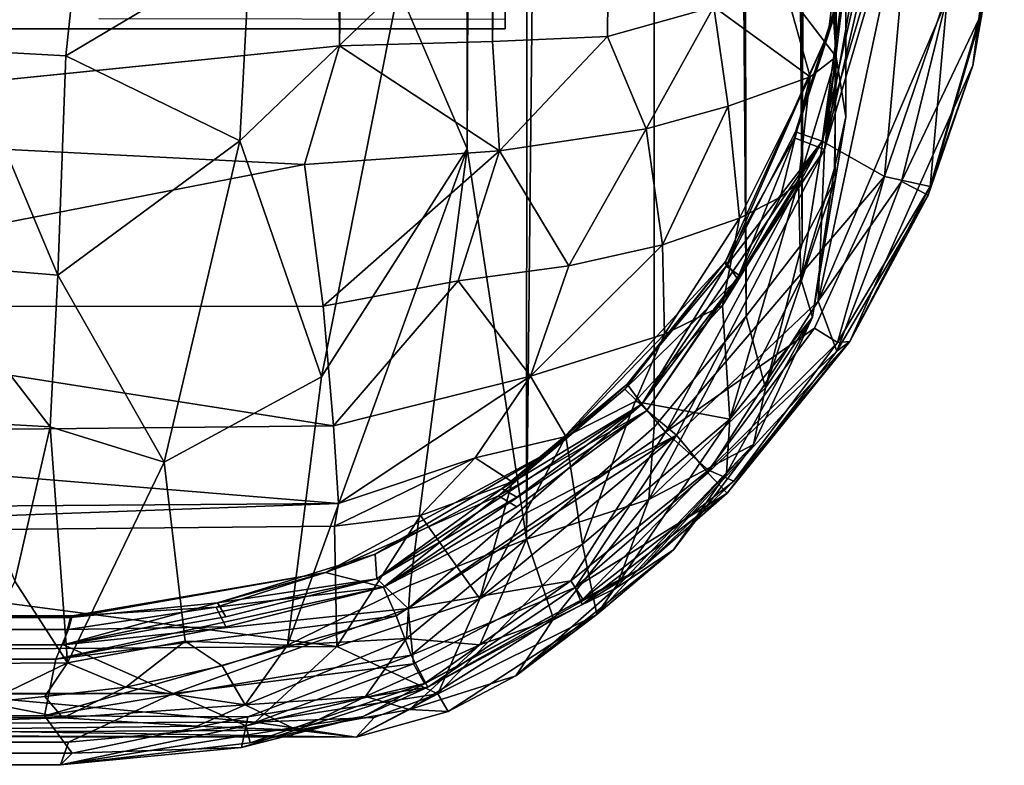
# Model space of a CAD drawing. Units: inches. Extents: x -18.3 to 18.3, y -14 to 20.5.
# Drawn here: x 15.8 to 18.3, y -14 to -12.1 of the extents above; entities that cross this region are included whole.
import ezdxf

# ---------------------------------------------------------------- set-up
doc = ezdxf.new("R2010")
doc.units = ezdxf.units.IN
doc.header["$MEASUREMENT"] = 0
doc.layers.add('SEAT-FABRIC', color=5, linetype='Continuous')
doc.layers.add('SEAT-FRAME', color=5, linetype='Continuous')

msp = doc.modelspace()

# ---------------------------------------------------------------- linework, layer by layer
at = {"layer": 'SEAT-FABRIC'}
for points in [[(17.1264, 17.6407, 21.0658), (17.1264, 17.6407, 21.0658), (16.9542, -12.4514, 21.259), (17.1044, -13.4389, 20.9164)], [(17.1264, 17.6407, 21.0658), (17.1264, 17.6407, 21.0658), (16.9971, 16.9489, 21.3645), (16.9542, -12.4514, 21.259)], [(17.1044, -13.4389, 20.9164), (17.1044, -13.4389, 20.9164), (17.4306, 17.1377, 20.2785), (17.1264, 17.6407, 21.0658)], [(17.1044, -13.4389, 20.9164), (17.1044, -13.4389, 20.9164), (17.4277, -13.155, 20.0756), (17.4306, 17.1377, 20.2785)], [(17.4306, 17.1377, 20.2785), (17.4306, 17.1377, 20.2785), (17.4277, -13.155, 20.0756), (17.6606, -12.8741, 19.2483)], [(17.4306, 17.1377, 20.2785), (17.4306, 17.1377, 20.2785), (17.6606, -12.8741, 19.2483), (17.5863, 16.9776, 19.7288)], [(17.5863, 16.9776, 19.7288), (17.5863, 16.9776, 19.7288), (17.6606, -12.8741, 19.2483), (17.8021, -12.6902, 18.5147)], [(17.8021, -12.6902, 18.5147), (17.8021, -12.6902, 18.5147), (17.7475, 16.6118, 19.03), (17.5863, 16.9776, 19.7288)], [(16.9542, -12.4514, 21.259), (16.9542, -12.4514, 21.259), (16.9971, 16.9489, 21.3645), (16.781, -12.0455, 21.5119)], [(17.8021, -12.6902, 18.5147), (17.8021, -12.6902, 18.5147), (17.8637, 16.2217, 18.2603), (17.7475, 16.6118, 19.03)], [(17.8021, -12.6902, 18.5147), (17.8021, -12.6902, 18.5147), (17.8856, -12.5303, 17.7727), (17.8637, 16.2217, 18.2603)], [(17.9121, 15.9932, 17.4932), (17.9121, 15.9932, 17.4932), (17.8637, 16.2217, 18.2603), (17.8856, -12.5303, 17.7727)], [(17.9121, 15.9932, 17.4932), (17.9121, 15.9932, 17.4932), (17.8856, -12.5303, 17.7727), (17.9129, -12.3703, 16.9959)], [(17.9129, -12.3703, 16.9959), (17.9129, -12.3703, 16.9959), (17.9121, 14.0405, 9.2101), (17.9121, 15.9932, 17.4932)], [(17.0187, -12.1799, 10.819), (17.0187, -12.1799, 10.819), (17.0186, 13.9655, 7.8418), (17.3181, 14.1479, 8.0098)], [(17.0187, -12.1799, 10.819), (17.0187, -12.1799, 10.819), (17.3181, 14.1479, 8.0098), (17.31, -12.1666, 10.9894)], [(17.31, -12.1666, 10.9894), (17.31, -12.1666, 10.9894), (17.3181, 14.1479, 8.0098), (17.4843, 13.9719, 8.1827)], [(16.4052, 14.0011, 7.711), (16.4052, 14.0011, 7.711), (16.7503, 14.0795, 7.7424), (16.6315, -12.1905, 10.708)], [(17.0186, 13.9655, 7.8418), (17.0186, 13.9655, 7.8418), (16.6315, -12.1905, 10.708), (16.7503, 14.0795, 7.7424)], [(17.8882, -12.2182, 12.0344), (17.8882, -12.2182, 12.0344), (17.8744, -12.0095, 11.8385), (17.8908, 14.0555, 8.9325)], [(17.9121, 14.0405, 9.2101), (17.9121, 14.0405, 9.2101), (17.8882, -12.2182, 12.0344), (17.8908, 14.0555, 8.9325)], [(17.8882, -12.2182, 12.0344), (17.8882, -12.2182, 12.0344), (17.9121, 14.0405, 9.2101), (17.9129, -12.3703, 16.9959)], [(14.6285, -12.3934, 10.7321), (14.6285, -12.3934, 10.7321), (14.4726, 13.9442, 7.7346), (16.4052, 14.0011, 7.711)], [(14.6285, -12.3934, 10.7321), (14.6285, -12.3934, 10.7321), (16.4052, 14.0011, 7.711), (16.6315, -12.1905, 10.708)], [(17.0186, 13.9655, 7.8418), (17.0186, 13.9655, 7.8418), (17.0187, -12.1799, 10.819), (16.6315, -12.1905, 10.708)], [(17.4843, 13.9719, 8.1827), (17.4843, 13.9719, 8.1827), (17.5783, -12.0916, 11.2359), (17.31, -12.1666, 10.9894)], [(15.6794, -12.2015, 22.1285), (15.6794, -12.2015, 22.1285), (15.9845, -11.7869, 22.0232), (15.649, -11.6376, 22.0785)], [(15.9394, -12.216, 22.0861), (15.9394, -12.216, 22.0861), (15.9845, -11.7869, 22.0232), (15.6794, -12.2015, 22.1285)], [(15.9394, -12.216, 22.0861), (15.9394, -12.216, 22.0861), (16.406, -11.9379, 21.8436), (15.9845, -11.7869, 22.0232)], [(16.3795, -12.4305, 21.9263), (16.3795, -12.4305, 21.9263), (16.406, -11.9379, 21.8436), (15.9394, -12.216, 22.0861)], [(16.3795, -12.4305, 21.9263), (16.3795, -12.4305, 21.9263), (16.781, -12.0455, 21.5119), (16.406, -11.9379, 21.8436)], [(17.7618, -12.0518, 11.5219), (17.7618, -12.0518, 11.5219), (17.8744, -12.0095, 11.8385), (17.8882, -12.2182, 12.0344)], [(16.3795, -12.4305, 21.9263), (16.3795, -12.4305, 21.9263), (16.5861, -13.0279, 21.8728), (16.781, -12.0455, 21.5119)], [(16.781, -12.0455, 21.5119), (16.781, -12.0455, 21.5119), (16.5861, -13.0279, 21.8728), (16.9542, -12.4514, 21.259)], [(17.8227, -12.269, 11.7309), (17.8227, -12.269, 11.7309), (17.5783, -12.0916, 11.2359), (17.7618, -12.0518, 11.5219)], [(17.8882, -12.2182, 12.0344), (17.8882, -12.2182, 12.0344), (17.8227, -12.269, 11.7309), (17.7618, -12.0518, 11.5219)], [(17.4078, -12.4006, 11.1313), (17.4078, -12.4006, 11.1313), (17.31, -12.1666, 10.9894), (17.5783, -12.0916, 11.2359)], [(17.4078, -12.4006, 11.1313), (17.4078, -12.4006, 11.1313), (17.5783, -12.0916, 11.2359), (17.6148, -12.3428, 11.3513)], [(17.8227, -12.269, 11.7309), (17.8227, -12.269, 11.7309), (17.6148, -12.3428, 11.3513), (17.5783, -12.0916, 11.2359)], [(17.0362, -12.4559, 10.8831), (17.0362, -12.4559, 10.8831), (16.6315, -12.1905, 10.708), (17.0187, -12.1799, 10.819)], [(17.0187, -12.1799, 10.819), (17.0187, -12.1799, 10.819), (17.31, -12.1666, 10.9894), (17.0362, -12.4559, 10.8831)], [(17.0362, -12.4559, 10.8831), (17.0362, -12.4559, 10.8831), (17.31, -12.1666, 10.9894), (17.4078, -12.4006, 11.1313)], [(16.5435, -12.4909, 10.7674), (16.5435, -12.4909, 10.7674), (14.6285, -12.3934, 10.7321), (16.6315, -12.1905, 10.708)], [(15.6794, -12.2015, 22.1285), (15.6794, -12.2015, 22.1285), (15.583, -12.7425, 22.2961), (15.9193, -12.7706, 22.2463)], [(15.6794, -12.2015, 22.1285), (15.6794, -12.2015, 22.1285), (15.9193, -12.7706, 22.2463), (15.9394, -12.216, 22.0861)], [(16.5435, -12.4909, 10.7674), (16.5435, -12.4909, 10.7674), (16.6315, -12.1905, 10.708), (17.0362, -12.4559, 10.8831)], [(15.9394, -12.216, 22.0861), (15.9394, -12.216, 22.0861), (15.9193, -12.7706, 22.2463), (16.3795, -12.4305, 21.9263)], [(17.793, -12.5353, 12.0817), (17.793, -12.5353, 12.0817), (17.8227, -12.269, 11.7309), (17.8882, -12.2182, 12.0344)], [(17.7988, -12.7805, 14.5577), (17.7988, -12.7805, 14.5577), (17.793, -12.5353, 12.0817), (17.8882, -12.2182, 12.0344)], [(17.7988, -12.7805, 14.5577), (17.7988, -12.7805, 14.5577), (17.8882, -12.2182, 12.0344), (17.8842, -12.5001, 14.5813)], [(17.8842, -12.5001, 14.5813), (17.8842, -12.5001, 14.5813), (17.8882, -12.2182, 12.0344), (17.9129, -12.3703, 16.9959)], [(17.8227, -12.269, 11.7309), (17.8227, -12.269, 11.7309), (17.6439, -12.6266, 11.6158), (17.6148, -12.3428, 11.3513)], [(17.8227, -12.269, 11.7309), (17.8227, -12.269, 11.7309), (17.7476, -12.573, 11.8524), (17.6439, -12.6266, 11.6158)], [(17.8227, -12.269, 11.7309), (17.8227, -12.269, 11.7309), (17.793, -12.5353, 12.0817), (17.7476, -12.573, 11.8524)], [(17.6148, -12.3428, 11.3513), (17.6148, -12.3428, 11.3513), (17.4489, -12.6936, 11.3582), (17.4078, -12.4006, 11.1313)], [(17.6148, -12.3428, 11.3513), (17.6148, -12.3428, 11.3513), (17.6439, -12.6266, 11.6158), (17.4489, -12.6936, 11.3582)], [(17.828, -12.8773, 17.3923), (17.828, -12.8773, 17.3923), (17.8842, -12.5001, 14.5813), (17.9129, -12.3703, 16.9959)], [(17.9129, -12.3703, 16.9959), (17.9129, -12.3703, 16.9959), (17.8856, -12.5303, 17.7727), (17.828, -12.8773, 17.3923)], [(16.5435, -12.4909, 10.7674), (16.5435, -12.4909, 10.7674), (14.6919, -12.8509, 10.9505), (14.6285, -12.3934, 10.7321)], [(17.4078, -12.4006, 11.1313), (17.4078, -12.4006, 11.1313), (17.2121, -12.7474, 11.1614), (17.0362, -12.4559, 10.8831)], [(17.4078, -12.4006, 11.1313), (17.4078, -12.4006, 11.1313), (17.4489, -12.6936, 11.3582), (17.2121, -12.7474, 11.1614)], [(15.9193, -12.7706, 22.2463), (15.9193, -12.7706, 22.2463), (16.1884, -13.2435, 22.3043), (16.3795, -12.4305, 21.9263)], [(16.3795, -12.4305, 21.9263), (16.3795, -12.4305, 21.9263), (16.1884, -13.2435, 22.3043), (16.5861, -13.0279, 21.8728)], [(16.8108, -13.5548, 21.5374), (16.8108, -13.5548, 21.5374), (16.9542, -12.4514, 21.259), (16.4997, -13.7073, 22.0861)], [(16.4997, -13.7073, 22.0861), (16.4997, -13.7073, 22.0861), (16.9542, -12.4514, 21.259), (16.5861, -13.0279, 21.8728)], [(17.1044, -13.4389, 20.9164), (17.1044, -13.4389, 20.9164), (16.9542, -12.4514, 21.259), (16.8108, -13.5548, 21.5374)], [(17.0362, -12.4559, 10.8831), (17.0362, -12.4559, 10.8831), (16.5907, -12.8489, 10.9601), (16.5435, -12.4909, 10.7674)], [(17.0362, -12.4559, 10.8831), (17.0362, -12.4559, 10.8831), (16.9318, -12.7853, 11.0174), (16.5907, -12.8489, 10.9601)], [(17.0362, -12.4559, 10.8831), (17.0362, -12.4559, 10.8831), (17.2121, -12.7474, 11.1614), (16.9318, -12.7853, 11.0174)], [(16.5907, -12.8489, 10.9601), (16.5907, -12.8489, 10.9601), (14.6919, -12.8509, 10.9505), (16.5435, -12.4909, 10.7674)], [(17.828, -12.8773, 17.3923), (17.828, -12.8773, 17.3923), (17.7988, -12.7805, 14.5577), (17.8842, -12.5001, 14.5813)], [(17.6191, -13.1351, 14.7476), (17.6191, -13.1351, 14.7476), (17.6002, -12.8477, 11.9288), (17.793, -12.5353, 12.0817)], [(17.793, -12.5353, 12.0817), (17.793, -12.5353, 12.0817), (17.6002, -12.8477, 11.9288), (17.7476, -12.573, 11.8524)], [(17.6191, -13.1351, 14.7476), (17.6191, -13.1351, 14.7476), (17.793, -12.5353, 12.0817), (17.7988, -12.7805, 14.5577)], [(17.709, -13.0556, 18.6446), (17.709, -13.0556, 18.6446), (17.8856, -12.5303, 17.7727), (17.8021, -12.6902, 18.5147)], [(17.709, -13.0556, 18.6446), (17.709, -13.0556, 18.6446), (17.828, -12.8773, 17.3923), (17.8856, -12.5303, 17.7727)], [(17.7476, -12.573, 11.8524), (17.7476, -12.573, 11.8524), (17.6002, -12.8477, 11.9288), (17.6439, -12.6266, 11.6158)], [(17.4538, -12.9201, 11.6558), (17.4538, -12.9201, 11.6558), (17.4489, -12.6936, 11.3582), (17.6439, -12.6266, 11.6158)], [(17.4538, -12.9201, 11.6558), (17.4538, -12.9201, 11.6558), (17.6439, -12.6266, 11.6158), (17.6002, -12.8477, 11.9288)], [(17.1148, -13.0262, 11.3545), (17.1148, -13.0262, 11.3545), (17.4489, -12.6936, 11.3582), (17.4538, -12.9201, 11.6558)], [(17.1148, -13.0262, 11.3545), (17.1148, -13.0262, 11.3545), (17.2121, -12.7474, 11.1614), (17.4489, -12.6936, 11.3582)], [(17.709, -13.0556, 18.6446), (17.709, -13.0556, 18.6446), (17.8021, -12.6902, 18.5147), (17.6606, -12.8741, 19.2483)], [(15.583, -12.7425, 22.2961), (15.583, -12.7425, 22.2961), (15.6437, -13.1402, 22.4776), (15.9001, -13.1545, 22.4222)], [(15.583, -12.7425, 22.2961), (15.583, -12.7425, 22.2961), (15.9001, -13.1545, 22.4222), (15.9193, -12.7706, 22.2463)], [(17.1148, -13.0262, 11.3545), (17.1148, -13.0262, 11.3545), (16.9318, -12.7853, 11.0174), (17.2121, -12.7474, 11.1614)], [(15.9193, -12.7706, 22.2463), (15.9193, -12.7706, 22.2463), (15.9001, -13.1545, 22.4222), (16.1884, -13.2435, 22.3043)], [(16.5907, -12.8489, 10.9601), (16.5907, -12.8489, 10.9601), (16.9318, -12.7853, 11.0174), (16.6162, -13.1518, 11.2545)], [(16.6162, -13.1518, 11.2545), (16.6162, -13.1518, 11.2545), (16.9318, -12.7853, 11.0174), (17.1148, -13.0262, 11.3545)], [(17.7988, -12.7805, 14.5577), (17.7988, -12.7805, 14.5577), (17.828, -12.8773, 17.3923), (17.6191, -13.1351, 14.7476)], [(16.6162, -13.1518, 11.2545), (16.6162, -13.1518, 11.2545), (14.5012, -13.1736, 11.2862), (14.6919, -12.8509, 10.9505)], [(16.6162, -13.1518, 11.2545), (16.6162, -13.1518, 11.2545), (14.6919, -12.8509, 10.9505), (16.5907, -12.8489, 10.9601)], [(17.6191, -13.1351, 14.7476), (17.6191, -13.1351, 14.7476), (17.38, -13.0904, 12.008), (17.6002, -12.8477, 11.9288)], [(17.38, -13.0904, 12.008), (17.38, -13.0904, 12.008), (17.4538, -12.9201, 11.6558), (17.6002, -12.8477, 11.9288)], [(17.709, -13.0556, 18.6446), (17.709, -13.0556, 18.6446), (17.6606, -12.8741, 19.2483), (17.4144, -13.3382, 19.9384)], [(17.4144, -13.3382, 19.9384), (17.4144, -13.3382, 19.9384), (17.6606, -12.8741, 19.2483), (17.4277, -13.155, 20.0756)], [(17.6191, -13.1351, 14.7476), (17.6191, -13.1351, 14.7476), (17.828, -12.8773, 17.3923), (17.6109, -13.2722, 17.0397)], [(17.6787, -13.1989, 18.0282), (17.6787, -13.1989, 18.0282), (17.6109, -13.2722, 17.0397), (17.828, -12.8773, 17.3923)], [(17.6787, -13.1989, 18.0282), (17.6787, -13.1989, 18.0282), (17.828, -12.8773, 17.3923), (17.709, -13.0556, 18.6446)], [(17.2038, -13.1787, 11.7668), (17.2038, -13.1787, 11.7668), (17.1148, -13.0262, 11.3545), (17.4538, -12.9201, 11.6558)], [(17.2038, -13.1787, 11.7668), (17.2038, -13.1787, 11.7668), (17.4538, -12.9201, 11.6558), (17.38, -13.0904, 12.008)], [(16.6162, -13.1518, 11.2545), (16.6162, -13.1518, 11.2545), (17.1148, -13.0262, 11.3545), (16.6289, -13.3484, 11.6015)], [(16.6289, -13.3484, 11.6015), (16.6289, -13.3484, 11.6015), (17.1148, -13.0262, 11.3545), (16.975, -13.2332, 11.5975)], [(16.975, -13.2332, 11.5975), (16.975, -13.2332, 11.5975), (17.1148, -13.0262, 11.3545), (17.2038, -13.1787, 11.7668)], [(17.4144, -13.3382, 19.9384), (17.4144, -13.3382, 19.9384), (17.6787, -13.1989, 18.0282), (17.709, -13.0556, 18.6446)], [(17.2464, -13.4513, 14.5012), (17.2464, -13.4513, 14.5012), (17.2038, -13.1787, 11.7668), (17.38, -13.0904, 12.008)], [(17.2464, -13.4513, 14.5012), (17.2464, -13.4513, 14.5012), (17.38, -13.0904, 12.008), (17.6191, -13.1351, 14.7476)], [(15.9001, -13.1545, 22.4222), (15.9001, -13.1545, 22.4222), (15.6437, -13.1402, 22.4776), (15.8103, -13.5449, 22.7083)], [(17.6191, -13.1351, 14.7476), (17.6191, -13.1351, 14.7476), (17.2824, -13.6293, 17.7355), (17.2464, -13.4513, 14.5012)], [(17.6191, -13.1351, 14.7476), (17.6191, -13.1351, 14.7476), (17.6109, -13.2722, 17.0397), (17.2824, -13.6293, 17.7355)], [(16.6289, -13.3484, 11.6015), (16.6289, -13.3484, 11.6015), (14.5012, -13.1736, 11.2862), (16.6162, -13.1518, 11.2545)], [(16.6289, -13.3484, 11.6015), (16.6289, -13.3484, 11.6015), (14.5389, -13.3636, 11.6476), (14.5012, -13.1736, 11.2862)], [(15.8103, -13.5449, 22.7083), (15.8103, -13.5449, 22.7083), (15.9432, -13.7518, 22.7636), (15.9001, -13.1545, 22.4222)], [(15.9001, -13.1545, 22.4222), (15.9001, -13.1545, 22.4222), (15.9432, -13.7518, 22.7636), (16.1884, -13.2435, 22.3043)], [(17.4277, -13.155, 20.0756), (17.4277, -13.155, 20.0756), (17.1044, -13.4389, 20.9164), (17.4144, -13.3382, 19.9384)], [(17.2038, -13.1787, 11.7668), (17.2038, -13.1787, 11.7668), (17.0687, -13.2935, 11.9886), (16.975, -13.2332, 11.5975)], [(16.987, -13.5894, 14.4896), (16.987, -13.5894, 14.4896), (17.0687, -13.2935, 11.9886), (17.2038, -13.1787, 11.7668)], [(16.987, -13.5894, 14.4896), (16.987, -13.5894, 14.4896), (17.2038, -13.1787, 11.7668), (17.2464, -13.4513, 14.5012)], [(17.6787, -13.1989, 18.0282), (17.6787, -13.1989, 18.0282), (17.3309, -13.5629, 19.6483), (17.4764, -13.466, 18.0135)], [(17.4144, -13.3382, 19.9384), (17.4144, -13.3382, 19.9384), (17.3309, -13.5629, 19.6483), (17.6787, -13.1989, 18.0282)], [(17.4764, -13.466, 18.0135), (17.4764, -13.466, 18.0135), (17.6109, -13.2722, 17.0397), (17.6787, -13.1989, 18.0282)], [(16.2408, -13.6969, 22.4446), (16.2408, -13.6969, 22.4446), (16.1884, -13.2435, 22.3043), (15.9432, -13.7518, 22.7636)], [(16.6289, -13.3484, 11.6015), (16.6289, -13.3484, 11.6015), (16.975, -13.2332, 11.5975), (16.6189, -13.4054, 11.8168)], [(16.6189, -13.4054, 11.8168), (16.6189, -13.4054, 11.8168), (16.975, -13.2332, 11.5975), (16.8366, -13.379, 11.9158)], [(16.975, -13.2332, 11.5975), (16.975, -13.2332, 11.5975), (17.0687, -13.2935, 11.9886), (16.8366, -13.379, 11.9158)], [(17.2824, -13.6293, 17.7355), (17.2824, -13.6293, 17.7355), (17.6109, -13.2722, 17.0397), (17.4764, -13.466, 18.0135)], [(16.987, -13.5894, 14.4896), (16.987, -13.5894, 14.4896), (16.8366, -13.379, 11.9158), (17.0687, -13.2935, 11.9886)], [(16.6189, -13.4054, 11.8168), (16.6189, -13.4054, 11.8168), (14.466, -13.4269, 11.9537), (16.6289, -13.3484, 11.6015)], [(16.6289, -13.3484, 11.6015), (16.6289, -13.3484, 11.6015), (14.466, -13.4269, 11.9537), (14.5389, -13.3636, 11.6476)], [(17.4144, -13.3382, 19.9384), (17.4144, -13.3382, 19.9384), (17.1044, -13.4389, 20.9164), (17.1733, -13.6405, 20.2767)], [(17.3309, -13.5629, 19.6483), (17.3309, -13.5629, 19.6483), (17.4144, -13.3382, 19.9384), (17.1733, -13.6405, 20.2767)], [(16.6252, -13.7103, 14.7691), (16.6252, -13.7103, 14.7691), (16.6189, -13.4054, 11.8168), (16.8366, -13.379, 11.9158)], [(16.6252, -13.7103, 14.7691), (16.6252, -13.7103, 14.7691), (16.8366, -13.379, 11.9158), (16.987, -13.5894, 14.4896)], [(16.6252, -13.7103, 14.7691), (16.6252, -13.7103, 14.7691), (14.466, -13.4269, 11.9537), (16.6189, -13.4054, 11.8168)], [(16.6252, -13.7103, 14.7691), (16.6252, -13.7103, 14.7691), (14.4898, -13.7253, 14.9186), (14.466, -13.4269, 11.9537)], [(17.1044, -13.4389, 20.9164), (17.1044, -13.4389, 20.9164), (16.801, -13.6899, 21.4659), (16.987, -13.7061, 20.868)], [(17.1044, -13.4389, 20.9164), (17.1044, -13.4389, 20.9164), (16.8108, -13.5548, 21.5374), (16.801, -13.6899, 21.4659)], [(17.1733, -13.6405, 20.2767), (17.1733, -13.6405, 20.2767), (17.1044, -13.4389, 20.9164), (16.987, -13.7061, 20.868)], [(17.2824, -13.6293, 17.7355), (17.2824, -13.6293, 17.7355), (16.8805, -13.8303, 17.6312), (17.2464, -13.4513, 14.5012)], [(17.2464, -13.4513, 14.5012), (17.2464, -13.4513, 14.5012), (16.8805, -13.8303, 17.6312), (16.987, -13.5894, 14.4896)], [(17.4764, -13.466, 18.0135), (17.4764, -13.466, 18.0135), (17.3309, -13.5629, 19.6483), (17.0776, -13.7843, 19.7744)], [(17.4764, -13.466, 18.0135), (17.4764, -13.466, 18.0135), (17.0776, -13.7843, 19.7744), (17.2824, -13.6293, 17.7355)], [(15.8103, -13.5449, 22.7083), (15.8103, -13.5449, 22.7083), (15.706, -13.7537, 22.9148), (15.9432, -13.7518, 22.7636)], [(16.4997, -13.7073, 22.0861), (16.4997, -13.7073, 22.0861), (16.801, -13.6899, 21.4659), (16.8108, -13.5548, 21.5374)], [(17.3309, -13.5629, 19.6483), (17.3309, -13.5629, 19.6483), (17.1733, -13.6405, 20.2767), (17.0776, -13.7843, 19.7744)], [(16.987, -13.5894, 14.4896), (16.987, -13.5894, 14.4896), (16.8805, -13.8303, 17.6312), (16.6252, -13.7103, 14.7691)], [(17.0776, -13.7843, 19.7744), (17.0776, -13.7843, 19.7744), (17.1733, -13.6405, 20.2767), (16.8091, -13.8696, 20.773)], [(17.1733, -13.6405, 20.2767), (17.1733, -13.6405, 20.2767), (16.987, -13.7061, 20.868), (16.8091, -13.8696, 20.773)], [(17.2824, -13.6293, 17.7355), (17.2824, -13.6293, 17.7355), (16.9066, -13.8744, 19.7473), (16.8805, -13.8303, 17.6312)], [(17.2824, -13.6293, 17.7355), (17.2824, -13.6293, 17.7355), (17.0776, -13.7843, 19.7744), (16.9066, -13.8744, 19.7473)], [(16.0913, -13.8129, 22.6143), (16.0913, -13.8129, 22.6143), (16.2408, -13.6969, 22.4446), (15.9432, -13.7518, 22.7636)], [(16.3346, -13.7591, 22.3267), (16.3346, -13.7591, 22.3267), (16.2408, -13.6969, 22.4446), (16.0913, -13.8129, 22.6143)], [(16.3346, -13.7591, 22.3267), (16.3346, -13.7591, 22.3267), (16.4997, -13.7073, 22.0861), (16.2408, -13.6969, 22.4446)], [(16.801, -13.6899, 21.4659), (16.801, -13.6899, 21.4659), (16.3926, -13.8576, 22.1098), (16.6976, -13.8364, 21.4067)], [(16.4997, -13.7073, 22.0861), (16.4997, -13.7073, 22.0861), (16.3926, -13.8576, 22.1098), (16.801, -13.6899, 21.4659)], [(16.987, -13.7061, 20.868), (16.987, -13.7061, 20.868), (16.801, -13.6899, 21.4659), (16.6976, -13.8364, 21.4067)], [(16.4182, -13.9019, 17.7132), (16.4182, -13.9019, 17.7132), (14.4898, -13.7253, 14.9186), (16.6252, -13.7103, 14.7691)], [(16.3346, -13.7591, 22.3267), (16.3346, -13.7591, 22.3267), (16.3926, -13.8576, 22.1098), (16.4997, -13.7073, 22.0861)], [(16.6252, -13.7103, 14.7691), (16.6252, -13.7103, 14.7691), (16.8805, -13.8303, 17.6312), (16.4182, -13.9019, 17.7132)], [(16.8091, -13.8696, 20.773), (16.8091, -13.8696, 20.773), (16.987, -13.7061, 20.868), (16.6976, -13.8364, 21.4067)], [(16.4182, -13.9019, 17.7132), (16.4182, -13.9019, 17.7132), (14.6564, -13.9078, 17.937), (14.4898, -13.7253, 14.9186)], [(15.7358, -13.8519, 22.8806), (15.7358, -13.8519, 22.8806), (15.9432, -13.7518, 22.7636), (15.706, -13.7537, 22.9148)], [(15.8861, -13.8371, 22.7914), (15.8861, -13.8371, 22.7914), (15.9432, -13.7518, 22.7636), (15.7358, -13.8519, 22.8806)], [(15.8861, -13.8371, 22.7914), (15.8861, -13.8371, 22.7914), (16.0913, -13.8129, 22.6143), (15.9432, -13.7518, 22.7636)], [(16.0913, -13.8129, 22.6143), (16.0913, -13.8129, 22.6143), (16.3926, -13.8576, 22.1098), (16.3346, -13.7591, 22.3267)], [(16.8091, -13.8696, 20.773), (16.8091, -13.8696, 20.773), (16.9066, -13.8744, 19.7473), (17.0776, -13.7843, 19.7744)], [(15.9315, -13.8905, 22.6738), (15.9315, -13.8905, 22.6738), (16.0913, -13.8129, 22.6143), (15.8861, -13.8371, 22.7914)], [(15.9315, -13.8905, 22.6738), (15.9315, -13.8905, 22.6738), (16.3926, -13.8576, 22.1098), (16.0913, -13.8129, 22.6143)], [(15.9315, -13.8905, 22.6738), (15.9315, -13.8905, 22.6738), (15.8861, -13.8371, 22.7914), (15.7358, -13.8519, 22.8806)], [(16.5247, -13.9222, 21.4012), (16.5247, -13.9222, 21.4012), (16.6976, -13.8364, 21.4067), (16.3926, -13.8576, 22.1098)], [(16.4182, -13.9019, 17.7132), (16.4182, -13.9019, 17.7132), (16.8805, -13.8303, 17.6312), (16.7196, -13.8898, 18.221)], [(16.8091, -13.8696, 20.773), (16.8091, -13.8696, 20.773), (16.6976, -13.8364, 21.4067), (16.5247, -13.9222, 21.4012)], [(16.8805, -13.8303, 17.6312), (16.8805, -13.8303, 17.6312), (16.9066, -13.8744, 19.7473), (16.6742, -13.9393, 20.0192)], [(16.8805, -13.8303, 17.6312), (16.8805, -13.8303, 17.6312), (16.6742, -13.9393, 20.0192), (16.7196, -13.8898, 18.221)], [(15.9315, -13.8905, 22.6738), (15.9315, -13.8905, 22.6738), (15.7358, -13.8519, 22.8806), (15.6088, -13.8887, 22.8597)], [(15.9315, -13.8905, 22.6738), (15.9315, -13.8905, 22.6738), (16.2703, -13.9115, 22.1118), (16.3926, -13.8576, 22.1098)], [(16.5247, -13.9222, 21.4012), (16.5247, -13.9222, 21.4012), (16.3926, -13.8576, 22.1098), (16.2703, -13.9115, 22.1118)], [(16.5247, -13.9222, 21.4012), (16.5247, -13.9222, 21.4012), (16.6742, -13.9393, 20.0192), (16.8091, -13.8696, 20.773)], [(16.8091, -13.8696, 20.773), (16.8091, -13.8696, 20.773), (16.6742, -13.9393, 20.0192), (16.9066, -13.8744, 19.7473)], [(14.5319, -13.9328, 21.0586), (14.5319, -13.9328, 21.0586), (15.9315, -13.8905, 22.6738), (15.6088, -13.8887, 22.8597)], [(16.2703, -13.9115, 22.1118), (16.2703, -13.9115, 22.1118), (15.9315, -13.8905, 22.6738), (14.5319, -13.9328, 21.0586)], [(16.7196, -13.8898, 18.221), (16.7196, -13.8898, 18.221), (16.6742, -13.9393, 20.0192), (16.4182, -13.9019, 17.7132)], [(16.6742, -13.9393, 20.0192), (16.6742, -13.9393, 20.0192), (14.4287, -13.9369, 19.8656), (14.6564, -13.9078, 17.937)], [(14.5319, -13.9328, 21.0586), (14.5319, -13.9328, 21.0586), (16.5247, -13.9222, 21.4012), (16.2703, -13.9115, 22.1118)], [(16.6742, -13.9393, 20.0192), (16.6742, -13.9393, 20.0192), (16.5247, -13.9222, 21.4012), (14.5319, -13.9328, 21.0586)], [(16.6742, -13.9393, 20.0192), (16.6742, -13.9393, 20.0192), (14.6564, -13.9078, 17.937), (16.4182, -13.9019, 17.7132)], [(16.6742, -13.9393, 20.0192), (16.6742, -13.9393, 20.0192), (14.5319, -13.9328, 21.0586), (14.4287, -13.9369, 19.8656)]]:
    msp.add_3dface(points, dxfattribs=at)
for points, invisible_edges in [([(17.051, -12.1478, 10.8696), (17.051, -12.1478, 10.8696), (16.01, -8.1266, 10.3879), (17.051, 10.5276, 8.3118)], 6), ([(17.051, -12.1241, 11.0681), (17.051, -12.1241, 11.0681), (17.051, -12.1478, 10.8696), (17.051, 10.5276, 8.3118)], 9), ([(17.051, -12.1478, 10.8696), (17.051, -12.1478, 10.8696), (15.9712, -8.3766, 10.4179), (16.01, -8.1266, 10.3879)], 11), ([(15.8349, -8.5559, 10.4394), (15.8349, -8.5559, 10.4394), (15.9712, -8.3766, 10.4179), (17.051, -12.1478, 10.8696)], 13), ([(17.051, -12.1478, 10.8696), (17.051, -12.1478, 10.8696), (15.6117, -8.6449, 10.45), (15.8349, -8.5559, 10.4394)], 11), ([(14.051, -12.1478, 10.8696), (14.051, -12.1478, 10.8696), (15.6117, -8.6449, 10.45), (17.051, -12.1478, 10.8696)], 6), ([(17.051, -12.1478, 10.8696), (17.051, -12.1478, 10.8696), (15.8071, -12.1207, 11.096), (14.051, -12.1478, 10.8696)], 6), ([(17.051, -12.1478, 10.8696), (17.051, -12.1478, 10.8696), (17.051, -12.1241, 11.0681), (16.0228, -12.1219, 11.0864)], 9), ([(16.1884, -13.2435, 22.3043), (16.1884, -13.2435, 22.3043), (16.2408, -13.6969, 22.4446), (16.5861, -13.0279, 21.8728)], 4), ([(16.5861, -13.0279, 21.8728), (16.5861, -13.0279, 21.8728), (16.2408, -13.6969, 22.4446), (16.4997, -13.7073, 22.0861)], 2)]:
    msp.add_3dface(points, dxfattribs=dict(at, invisible_edges=invisible_edges))
at = {"layer": 'SEAT-FRAME'}
for points in [[(17.8528, -12.4318, 12.9796), (18.0904, -11.6317, 13.0322), (18.0105, -12.5209, 12.9533)], [(17.9865, -11.8423, 13.0568), (18.0904, -11.6317, 13.0322), (17.8528, -12.4318, 12.9796)], [(18.0904, -11.6317, 13.0322), (18.1707, -12.0504, 13.0076), (18.0105, -12.5209, 12.9533)], [(18.2582, -12.0914, 13.1146), (18.3134, -11.6245, 13.2191), (18.2336, -12.2399, 13.1614)], [(18.2577, -12.1049, 13.2368), (18.2336, -12.2399, 13.1614), (18.3134, -11.6245, 13.2191)], [(18.094, -11.6538, 13.4032), (17.8583, -12.4527, 13.3066), (17.8425, -12.8366, 13.2914)], [(18.094, -11.6538, 13.4032), (17.8425, -12.8366, 13.2914), (18.1667, -12.0775, 13.3512)], [(18.094, -11.6538, 13.4032), (17.9898, -11.709, 13.3515), (17.8583, -12.4527, 13.3066)], [(17.9095, -12.0365, 13.2529), (17.9316, -11.6484, 13.2368), (17.869, -12.1563, 13.1715)], [(17.869, -12.1563, 13.1715), (17.9316, -11.6484, 13.2368), (17.9088, -12.0188, 13.1136)], [(17.8583, -12.4527, 13.3066), (17.9898, -11.709, 13.3515), (17.9482, -12.0634, 13.3111)], [(17.9088, -12.0188, 13.1136), (17.9865, -11.8423, 13.0568), (17.8528, -12.4318, 12.9796)], [(17.7848, -12.4085, 13.1036), (17.9088, -12.0188, 13.1136), (17.8528, -12.4318, 12.9796)], [(17.869, -12.1563, 13.1715), (17.9088, -12.0188, 13.1136), (17.7848, -12.4085, 13.1036)], [(17.869, -12.1563, 13.1715), (17.7823, -12.423, 13.1865), (17.9095, -12.0365, 13.2529)], [(17.7823, -12.423, 13.1865), (17.8583, -12.4527, 13.3066), (17.9095, -12.0365, 13.2529)], [(17.9095, -12.0365, 13.2529), (17.8583, -12.4527, 13.3066), (17.9482, -12.0634, 13.3111)], [(18.1262, -12.5465, 13.0816), (18.0105, -12.5209, 12.9533), (18.1707, -12.0504, 13.0076)], [(18.2582, -12.0914, 13.1146), (18.1262, -12.5465, 13.0816), (18.1707, -12.0504, 13.0076)], [(18.0534, -12.5338, 13.2924), (18.1667, -12.0775, 13.3512), (17.8425, -12.8366, 13.2914)], [(18.1667, -12.0775, 13.3512), (18.0534, -12.5338, 13.2924), (18.2577, -12.1049, 13.2368)], [(18.0534, -12.5338, 13.2924), (18.121, -12.568, 13.1818), (18.2577, -12.1049, 13.2368)], [(18.2577, -12.1049, 13.2368), (18.121, -12.568, 13.1818), (18.2336, -12.2399, 13.1614)], [(18.1262, -12.5465, 13.0816), (18.2582, -12.0914, 13.1146), (18.2336, -12.2399, 13.1614)], [(17.6079, -12.7358, 13.1259), (17.869, -12.1563, 13.1715), (17.6101, -12.7481, 13.046)], [(17.869, -12.1563, 13.1715), (17.6079, -12.7358, 13.1259), (17.7823, -12.423, 13.1865)], [(17.6101, -12.7481, 13.046), (17.869, -12.1563, 13.1715), (17.7848, -12.4085, 13.1036)], [(18.2336, -12.2399, 13.1614), (17.9223, -12.9387, 13.0838), (18.1262, -12.5465, 13.0816)], [(17.9223, -12.9387, 13.0838), (18.2336, -12.2399, 13.1614), (18.121, -12.568, 13.1818)], [(17.6079, -12.7358, 13.1259), (17.6383, -12.7803, 13.2349), (17.7823, -12.423, 13.1865)], [(17.8528, -12.4318, 12.9796), (17.6101, -12.7481, 13.046), (17.7848, -12.4085, 13.1036)], [(17.7823, -12.423, 13.1865), (17.6383, -12.7803, 13.2349), (17.8583, -12.4527, 13.3066)], [(17.8528, -12.4318, 12.9796), (17.3962, -13.097, 12.925), (17.6434, -12.7713, 12.9783)], [(17.4561, -13.1683, 12.8824), (17.3962, -13.097, 12.925), (17.8528, -12.4318, 12.9796)], [(17.6383, -12.7803, 13.2349), (17.4094, -13.1129, 13.2352), (17.8583, -12.4527, 13.3066)], [(17.4094, -13.1129, 13.2352), (17.4844, -13.1759, 13.2652), (17.8583, -12.4527, 13.3066)], [(18.0105, -12.5209, 12.9533), (17.4561, -13.1683, 12.8824), (17.8528, -12.4318, 12.9796)], [(17.8583, -12.4527, 13.3066), (17.4844, -13.1759, 13.2652), (17.8425, -12.8366, 13.2914)], [(17.6434, -12.7713, 12.9783), (17.6101, -12.7481, 13.046), (17.8528, -12.4318, 12.9796)], [(17.8336, -12.9052, 12.9375), (17.4561, -13.1683, 12.8824), (18.0105, -12.5209, 12.9533)], [(17.8915, -12.9409, 13.0062), (17.8336, -12.9052, 12.9375), (18.0105, -12.5209, 12.9533)], [(18.1262, -12.5465, 13.0816), (17.8915, -12.9409, 13.0062), (18.0105, -12.5209, 12.9533)], [(17.8425, -12.8366, 13.2914), (17.8898, -12.9629, 13.1867), (18.0534, -12.5338, 13.2924)], [(18.0534, -12.5338, 13.2924), (17.8898, -12.9629, 13.1867), (18.121, -12.568, 13.1818)], [(17.9223, -12.9387, 13.0838), (17.8915, -12.9409, 13.0062), (18.1262, -12.5465, 13.0816)], [(18.121, -12.568, 13.1818), (17.8898, -12.9629, 13.1867), (17.9223, -12.9387, 13.0838)], [(17.1679, -13.2149, 13.0682), (17.6079, -12.7358, 13.1259), (17.3591, -13.0463, 13.0428)], [(17.1679, -13.2149, 13.0682), (17.3535, -13.0594, 13.1266), (17.6079, -12.7358, 13.1259)], [(17.6079, -12.7358, 13.1259), (17.3535, -13.0594, 13.1266), (17.6383, -12.7803, 13.2349)], [(17.3591, -13.0463, 13.0428), (17.6079, -12.7358, 13.1259), (17.6101, -12.7481, 13.046)], [(17.3962, -13.097, 12.925), (17.3591, -13.0463, 13.0428), (17.6101, -12.7481, 13.046)], [(17.6434, -12.7713, 12.9783), (17.3962, -13.097, 12.925), (17.6101, -12.7481, 13.046)], [(17.3535, -13.0594, 13.1266), (17.4094, -13.1129, 13.2352), (17.6383, -12.7803, 13.2349)], [(17.5636, -13.2709, 13.2213), (17.8425, -12.8366, 13.2914), (17.4844, -13.1759, 13.2652)], [(17.8425, -12.8366, 13.2914), (17.5636, -13.2709, 13.2213), (17.8898, -12.9629, 13.1867)], [(17.8336, -12.9052, 12.9375), (17.5652, -13.2639, 12.9183), (17.4561, -13.1683, 12.8824)], [(17.8915, -12.9409, 13.0062), (17.5652, -13.2639, 12.9183), (17.8336, -12.9052, 12.9375)], [(17.3985, -13.5101, 13.0452), (17.6296, -13.2923, 13.0177), (17.9223, -12.9387, 13.0838)], [(17.9223, -12.9387, 13.0838), (17.6126, -13.3222, 13.1096), (17.3985, -13.5101, 13.0452)], [(17.6296, -13.2923, 13.0177), (17.5652, -13.2639, 12.9183), (17.8915, -12.9409, 13.0062)], [(17.8898, -12.9629, 13.1867), (17.6126, -13.3222, 13.1096), (17.9223, -12.9387, 13.0838)], [(17.9223, -12.9387, 13.0838), (17.6296, -13.2923, 13.0177), (17.8915, -12.9409, 13.0062)], [(17.5636, -13.2709, 13.2213), (17.6126, -13.3222, 13.1096), (17.8898, -12.9629, 13.1867)], [(17.3962, -13.097, 12.925), (17.0431, -13.3103, 12.9932), (17.3591, -13.0463, 13.0428)], [(17.3591, -13.0463, 13.0428), (17.0431, -13.3103, 12.9932), (17.1679, -13.2149, 13.0682)], [(17.3535, -13.0594, 13.1266), (17.0337, -13.3292, 13.1257), (17.4094, -13.1129, 13.2352)], [(17.1679, -13.2149, 13.0682), (17.0337, -13.3292, 13.1257), (17.3535, -13.0594, 13.1266)], [(16.7257, -13.5387, 12.8835), (17.3962, -13.097, 12.925), (16.8057, -13.6142, 12.8394)], [(17.0802, -13.3321, 12.9256), (17.3962, -13.097, 12.925), (16.7257, -13.5387, 12.8835)], [(17.3962, -13.097, 12.925), (17.4561, -13.1683, 12.8824), (16.8057, -13.6142, 12.8394)], [(17.0802, -13.3321, 12.9256), (17.0431, -13.3103, 12.9932), (17.3962, -13.097, 12.925)], [(17.0802, -13.3569, 13.1896), (16.7431, -13.5605, 13.1931), (17.4094, -13.1129, 13.2352)], [(17.4094, -13.1129, 13.2352), (16.7431, -13.5605, 13.1931), (17.4844, -13.1759, 13.2652)], [(17.0337, -13.3292, 13.1257), (17.0802, -13.3569, 13.1896), (17.4094, -13.1129, 13.2352)], [(16.7431, -13.5605, 13.1931), (16.7752, -13.6323, 13.2173), (17.4844, -13.1759, 13.2652)], [(16.7752, -13.6323, 13.2173), (16.8126, -13.7326, 13.1987), (17.4844, -13.1759, 13.2652)], [(16.8057, -13.6142, 12.8394), (17.4561, -13.1683, 12.8824), (17.2166, -13.5441, 12.8897)], [(17.4844, -13.1759, 13.2652), (16.8126, -13.7326, 13.1987), (17.2278, -13.5612, 13.1891)], [(17.4561, -13.1683, 12.8824), (17.5652, -13.2639, 12.9183), (17.2166, -13.5441, 12.8897)], [(17.2278, -13.5612, 13.1891), (17.5636, -13.2709, 13.2213), (17.4844, -13.1759, 13.2652)], [(17.1679, -13.2149, 13.0682), (16.5963, -13.5229, 13.0473), (17.0337, -13.3292, 13.1257)], [(16.5963, -13.5229, 13.0473), (17.1679, -13.2149, 13.0682), (16.7215, -13.477, 12.9983)], [(17.1679, -13.2149, 13.0682), (17.0431, -13.3103, 12.9932), (16.7215, -13.477, 12.9983)], [(17.2166, -13.5441, 12.8897), (17.5652, -13.2639, 12.9183), (17.2472, -13.5901, 12.9738)], [(17.6126, -13.3222, 13.1096), (17.5636, -13.2709, 13.2213), (17.2278, -13.5612, 13.1891)], [(17.5652, -13.2639, 12.9183), (17.6296, -13.2923, 13.0177), (17.2472, -13.5901, 12.9738)], [(17.2472, -13.5901, 12.9738), (17.6296, -13.2923, 13.0177), (17.3985, -13.5101, 13.0452)], [(16.7215, -13.477, 12.9983), (17.0431, -13.3103, 12.9932), (16.7257, -13.5387, 12.8835)], [(17.0431, -13.3103, 12.9932), (17.0802, -13.3321, 12.9256), (16.7257, -13.5387, 12.8835)], [(17.2456, -13.6038, 13.0967), (17.6126, -13.3222, 13.1096), (17.2278, -13.5612, 13.1891)], [(17.3985, -13.5101, 13.0452), (17.6126, -13.3222, 13.1096), (17.2456, -13.6038, 13.0967)], [(16.5963, -13.5229, 13.0473), (16.7431, -13.5605, 13.1931), (17.0337, -13.3292, 13.1257)], [(17.0337, -13.3292, 13.1257), (16.7431, -13.5605, 13.1931), (17.0802, -13.3569, 13.1896)], [(16.7215, -13.477, 12.9983), (16.7257, -13.5387, 12.8835), (16.323, -13.6001, 12.971)], [(16.5963, -13.5229, 13.0473), (16.7215, -13.477, 12.9983), (16.323, -13.6001, 12.971)], [(16.5963, -13.5229, 13.0473), (16.323, -13.6001, 12.971), (15.9515, -13.6365, 12.9709)], [(15.9515, -13.6365, 12.9709), (15.9557, -13.6327, 13.0466), (16.5963, -13.5229, 13.0473)], [(16.5963, -13.5229, 13.0473), (15.9557, -13.6327, 13.0466), (16.3196, -13.6108, 13.0923)], [(16.5963, -13.5229, 13.0473), (16.3196, -13.6108, 13.0923), (16.7431, -13.5605, 13.1931)], [(17.3985, -13.5101, 13.0452), (16.6915, -13.8875, 13.0066), (17.2472, -13.5901, 12.9738)], [(16.8547, -13.8129, 13.1005), (16.6915, -13.8875, 13.0066), (17.3985, -13.5101, 13.0452)], [(17.2456, -13.6038, 13.0967), (16.8547, -13.8129, 13.1005), (17.3985, -13.5101, 13.0452)], [(16.8057, -13.6142, 12.8394), (15.9333, -13.7062, 12.8588), (16.7257, -13.5387, 12.8835)], [(16.7257, -13.5387, 12.8835), (15.9333, -13.7062, 12.8588), (16.3443, -13.6355, 12.8971)], [(16.323, -13.6001, 12.971), (16.7257, -13.5387, 12.8835), (16.3443, -13.6355, 12.8971)], [(17.2166, -13.5441, 12.8897), (16.8192, -13.7543, 12.8699), (16.8057, -13.6142, 12.8394)], [(16.8469, -13.8043, 12.9512), (16.8192, -13.7543, 12.8699), (17.2166, -13.5441, 12.8897)], [(17.2472, -13.5901, 12.9738), (16.8469, -13.8043, 12.9512), (17.2166, -13.5441, 12.8897)], [(16.7431, -13.5605, 13.1931), (15.9136, -13.742, 13.1867), (16.7752, -13.6323, 13.2173)], [(16.3443, -13.6603, 13.1611), (15.9136, -13.742, 13.1867), (16.7431, -13.5605, 13.1931)], [(16.3196, -13.6108, 13.0923), (16.3443, -13.6603, 13.1611), (16.7431, -13.5605, 13.1931)], [(16.8126, -13.7326, 13.1987), (16.8547, -13.8129, 13.1005), (17.2278, -13.5612, 13.1891)], [(17.2278, -13.5612, 13.1891), (16.8547, -13.8129, 13.1005), (17.2456, -13.6038, 13.0967)], [(16.6915, -13.8875, 13.0066), (16.8469, -13.8043, 12.9512), (17.2472, -13.5901, 12.9738)], [(15.9333, -13.7062, 12.8588), (15.9515, -13.6365, 12.9709), (16.323, -13.6001, 12.971)], [(16.3443, -13.6355, 12.8971), (15.9333, -13.7062, 12.8588), (16.323, -13.6001, 12.971)], [(16.2107, -13.8296, 12.825), (15.9333, -13.7062, 12.8588), (16.8057, -13.6142, 12.8394)], [(15.946, -13.6672, 13.1231), (16.3196, -13.6108, 13.0923), (15.9557, -13.6327, 13.0466)], [(16.3443, -13.6603, 13.1611), (16.3196, -13.6108, 13.0923), (15.946, -13.6672, 13.1231)], [(16.8192, -13.7543, 12.8699), (16.2107, -13.8296, 12.825), (16.8057, -13.6142, 12.8394)], [(15.9557, -13.6327, 13.0466), (-15.9698, -13.6335, 12.9686), (-15.9657, -13.653, 13.1046)], [(15.9557, -13.6327, 13.0466), (15.9515, -13.6365, 12.9709), (-15.9698, -13.6335, 12.9686)], [(15.9515, -13.6365, 12.9709), (15.9333, -13.7062, 12.8588), (-15.9698, -13.6335, 12.9686)], [(15.9333, -13.7062, 12.8588), (-15.9136, -13.711, 12.8567), (-15.9698, -13.6335, 12.9686)], [(-15.9657, -13.653, 13.1046), (15.946, -13.6672, 13.1231), (15.9557, -13.6327, 13.0466)], [(15.9136, -13.742, 13.1867), (15.8852, -13.8855, 13.1906), (16.7752, -13.6323, 13.2173)], [(16.7752, -13.6323, 13.2173), (15.8852, -13.8855, 13.1906), (16.8126, -13.7326, 13.1987)], [(15.946, -13.6672, 13.1231), (-15.9657, -13.653, 13.1046), (-15.977, -13.7195, 13.1731)], [(-15.977, -13.7195, 13.1731), (15.9136, -13.742, 13.1867), (15.946, -13.6672, 13.1231)], [(15.946, -13.6672, 13.1231), (15.9136, -13.742, 13.1867), (16.3443, -13.6603, 13.1611)], [(15.9136, -13.742, 13.1867), (-15.977, -13.7195, 13.1731), (-15.8856, -13.8214, 13.2007)], [(-15.9136, -13.711, 12.8567), (15.9333, -13.7062, 12.8588), (16.2107, -13.8296, 12.825)], [(-15.8888, -13.8484, 12.8254), (-15.9136, -13.711, 12.8567), (16.2107, -13.8296, 12.825)], [(15.8852, -13.8855, 13.1906), (15.9136, -13.742, 13.1867), (-15.8856, -13.8214, 13.2007)], [(16.8126, -13.7326, 13.1987), (15.8852, -13.8855, 13.1906), (16.3996, -13.8879, 13.1693)], [(16.8547, -13.8129, 13.1005), (16.8126, -13.7326, 13.1987), (16.3996, -13.8879, 13.1693)], [(16.3952, -13.9106, 12.8809), (16.2107, -13.8296, 12.825), (16.8192, -13.7543, 12.8699)], [(16.8469, -13.8043, 12.9512), (16.3952, -13.9106, 12.8809), (16.8192, -13.7543, 12.8699)], [(15.8852, -13.8855, 13.1906), (-15.8856, -13.8214, 13.2007), (-16.3545, -13.8818, 13.1817)], [(16.3836, -13.9655, 13.0528), (16.8547, -13.8129, 13.1005), (16.3996, -13.8879, 13.1693)], [(16.6915, -13.8875, 13.0066), (16.8547, -13.8129, 13.1005), (16.3836, -13.9655, 13.0528)], [(16.406, -13.9536, 12.9636), (16.3952, -13.9106, 12.8809), (16.8469, -13.8043, 12.9512)], [(16.6915, -13.8875, 13.0066), (16.406, -13.9536, 12.9636), (16.8469, -13.8043, 12.9512)], [(16.2107, -13.8296, 12.825), (-15.9527, -13.9468, 12.873), (-15.8888, -13.8484, 12.8254)], [(15.9464, -13.9522, 12.8772), (-15.9527, -13.9468, 12.873), (16.2107, -13.8296, 12.825)], [(16.3952, -13.9106, 12.8809), (15.9464, -13.9522, 12.8772), (16.2107, -13.8296, 12.825)], [(-15.9632, -13.9643, 13.1337), (15.8852, -13.8855, 13.1906), (-16.3545, -13.8818, 13.1817)], [(15.9554, -13.9803, 13.1119), (15.8852, -13.8855, 13.1906), (-15.9632, -13.9643, 13.1337)], [(15.8852, -13.8855, 13.1906), (15.9554, -13.9803, 13.1119), (16.3996, -13.8879, 13.1693)], [(15.9258, -14.0098, 12.9962), (16.406, -13.9536, 12.9636), (16.6915, -13.8875, 13.0066)], [(16.6915, -13.8875, 13.0066), (16.3836, -13.9655, 13.0528), (15.9258, -14.0098, 12.9962)], [(15.9554, -13.9803, 13.1119), (16.3836, -13.9655, 13.0528), (16.3996, -13.8879, 13.1693)], [(15.9464, -13.9522, 12.8772), (16.3952, -13.9106, 12.8809), (15.9258, -14.0098, 12.9962)], [(16.3952, -13.9106, 12.8809), (16.406, -13.9536, 12.9636), (15.9258, -14.0098, 12.9962)], [(15.9464, -13.9522, 12.8772), (-15.9216, -14.0109, 12.9942), (-15.9527, -13.9468, 12.873)], [(-15.9216, -14.0109, 12.9942), (15.9554, -13.9803, 13.1119), (-15.9632, -13.9643, 13.1337)], [(-15.9216, -14.0109, 12.9942), (15.9464, -13.9522, 12.8772), (15.9258, -14.0098, 12.9962)], [(16.3836, -13.9655, 13.0528), (15.9554, -13.9803, 13.1119), (15.9258, -14.0098, 12.9962)], [(15.9258, -14.0098, 12.9962), (15.9554, -13.9803, 13.1119), (-15.9216, -14.0109, 12.9942)]]:
    msp.add_3dface(points, dxfattribs=at)

doc.saveas('drawing.dxf')
